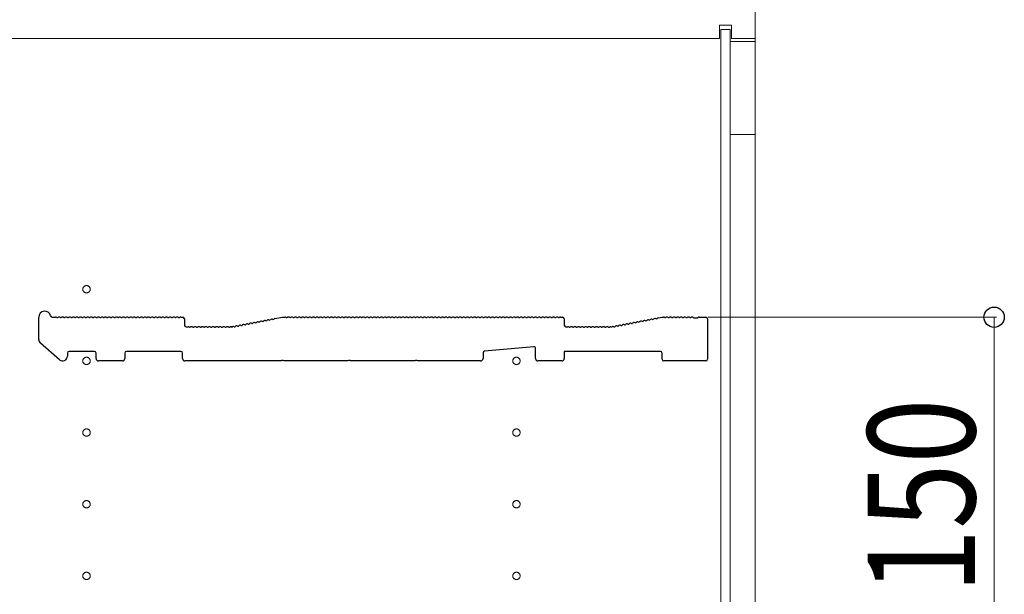
# Model space of a CAD drawing. Extents: x 0 to 5544, y 0 to 8978.
# Drawn here: x 735 to 1148, y 2108 to 2349 of the extents above; entities that cross this region are included whole.
import ezdxf

# ---------------------------------------------------------------- set-up
doc = ezdxf.new("R2010")
doc.units = 0
doc.linetypes.add('YCENTER_1', pattern=[13, 10, -1, 1, -1])
for name, color, linetype, lineweight in [('YKK_11', 7, 'CONTINUOUS', 30), ('YKK_12', 2, 'CONTINUOUS', 13), ('YKK_D', 6, 'CONTINUOUS', 13)]:
    doc.layers.add(name, color=color, linetype=linetype, lineweight=lineweight)
doc.styles.add('text-b', font='extslim2.shx', dxfattribs={"width": 0.8, "bigfont": 'extfont2.shx'})

msp = doc.modelspace()

# ---------------------------------------------------------------- linework, layer by layer
at = {"layer": 'YKK_11'}
for p, q in [((743.42, 2214.72), (743.42, 2224.1)), ((749.04, 2224.1), (750.42, 2224.1)), ((750.98, 2223.9), (751.36, 2223.9)), ((752.48, 2223.9), (752.86, 2223.9)), ((753.98, 2223.9), (754.36, 2223.9)), ((755.48, 2223.9), (755.86, 2223.9)), ((756.98, 2223.9), (757.36, 2223.9)), ((758.48, 2223.9), (758.86, 2223.9)), ((759.98, 2223.9), (760.36, 2223.9)), ((761.48, 2223.9), (761.86, 2223.9)), ((762.98, 2223.9), (763.36, 2223.9)), ((764.48, 2223.9), (764.86, 2223.9)), ((765.98, 2223.9), (766.36, 2223.9)), ((767.48, 2223.9), (767.86, 2223.9)), ((768.98, 2223.9), (769.36, 2223.9)), ((770.48, 2223.9), (770.86, 2223.9)), ((771.98, 2223.9), (772.36, 2223.9)), ((773.48, 2223.9), (773.86, 2223.9)), ((774.98, 2223.9), (775.36, 2223.9)), ((776.48, 2223.9), (776.86, 2223.9)), ((777.98, 2223.9), (778.36, 2223.9)), ((779.48, 2223.9), (779.86, 2223.9)), ((780.98, 2223.9), (781.36, 2223.9)), ((782.48, 2223.9), (782.86, 2223.9)), ((783.98, 2223.9), (784.36, 2223.9)), ((785.48, 2223.9), (785.86, 2223.9)), ((786.98, 2223.9), (787.36, 2223.9)), ((788.48, 2223.9), (788.86, 2223.9)), ((789.98, 2223.9), (790.36, 2223.9)), ((791.48, 2223.9), (791.86, 2223.9)), ((792.98, 2223.9), (793.36, 2223.9)), ((794.48, 2223.9), (794.86, 2223.9)), ((795.98, 2223.9), (796.36, 2223.9)), ((797.48, 2223.9), (797.86, 2223.9)), ((798.98, 2223.9), (799.36, 2223.9)), ((800.48, 2223.9), (800.86, 2223.9)), ((801.98, 2223.9), (802.36, 2223.9)), ((802.92, 2224.1), (803.72, 2224.1)), ((804.42, 2223.4), (804.42, 2220.8)), ((835.53, 2222.01), (835.91, 2222.09)), ((837, 2222.3), (837.38, 2222.37)), ((838.48, 2222.58), (838.85, 2222.65)), ((839.95, 2222.86), (840.33, 2222.93)), ((841.42, 2223.14), (841.8, 2223.21)), ((842.31, 2223.51), (845.42, 2224.1)), ((845.42, 2224.1), (846.42, 2224.1)), ((846.98, 2223.9), (847.36, 2223.9)), ((848.48, 2223.9), (848.86, 2223.9)), ((849.98, 2223.9), (850.36, 2223.9)), ((851.48, 2223.9), (851.86, 2223.9)), ((852.98, 2223.9), (853.36, 2223.9)), ((854.48, 2223.9), (854.86, 2223.9)), ((855.98, 2223.9), (856.36, 2223.9)), ((857.48, 2223.9), (857.86, 2223.9)), ((858.98, 2223.9), (859.36, 2223.9)), ((860.48, 2223.9), (860.86, 2223.9)), ((861.98, 2223.9), (862.36, 2223.9)), ((863.48, 2223.9), (863.86, 2223.9)), ((864.98, 2223.9), (865.36, 2223.9)), ((866.48, 2223.9), (866.86, 2223.9)), ((867.98, 2223.9), (868.36, 2223.9)), ((869.48, 2223.9), (869.86, 2223.9)), ((870.98, 2223.9), (871.36, 2223.9)), ((872.48, 2223.9), (872.86, 2223.9)), ((873.98, 2223.9), (874.36, 2223.9)), ((875.48, 2223.9), (875.86, 2223.9)), ((876.98, 2223.9), (877.36, 2223.9)), ((878.48, 2223.9), (878.86, 2223.9)), ((879.98, 2223.9), (880.36, 2223.9)), ((881.48, 2223.9), (881.86, 2223.9)), ((882.98, 2223.9), (883.36, 2223.9)), ((884.48, 2223.9), (884.86, 2223.9)), ((885.98, 2223.9), (886.36, 2223.9)), ((887.48, 2223.9), (887.86, 2223.9)), ((888.98, 2223.9), (889.36, 2223.9)), ((890.48, 2223.9), (890.86, 2223.9)), ((891.98, 2223.9), (892.36, 2223.9)), ((893.48, 2223.9), (893.86, 2223.9)), ((894.98, 2223.9), (895.36, 2223.9)), ((896.48, 2223.9), (896.86, 2223.9)), ((897.98, 2223.9), (898.36, 2223.9)), ((899.48, 2223.9), (899.86, 2223.9)), ((900.98, 2223.9), (901.36, 2223.9)), ((902.48, 2223.9), (902.86, 2223.9)), ((903.98, 2223.9), (904.36, 2223.9)), ((905.48, 2223.9), (905.86, 2223.9)), ((906.98, 2223.9), (907.36, 2223.9)), ((908.48, 2223.9), (908.86, 2223.9)), ((909.98, 2223.9), (910.36, 2223.9)), ((911.48, 2223.9), (911.86, 2223.9)), ((912.98, 2223.9), (913.36, 2223.9)), ((914.48, 2223.9), (914.86, 2223.9)), ((915.98, 2223.9), (916.36, 2223.9)), ((917.48, 2223.9), (917.86, 2223.9)), ((918.98, 2223.9), (919.36, 2223.9)), ((920.48, 2223.9), (920.86, 2223.9)), ((921.98, 2223.9), (922.36, 2223.9)), ((923.48, 2223.9), (923.86, 2223.9)), ((924.98, 2223.9), (925.36, 2223.9)), ((926.48, 2223.9), (926.86, 2223.9)), ((927.98, 2223.9), (928.36, 2223.9)), ((929.48, 2223.9), (929.86, 2223.9)), ((930.98, 2223.9), (931.36, 2223.9)), ((932.48, 2223.9), (932.86, 2223.9)), ((933.98, 2223.9), (934.36, 2223.9)), ((935.48, 2223.9), (935.86, 2223.9)), ((936.98, 2223.9), (937.36, 2223.9)), ((938.48, 2223.9), (938.86, 2223.9)), ((939.98, 2223.9), (940.36, 2223.9)), ((941.48, 2223.9), (941.86, 2223.9)), ((942.98, 2223.9), (943.36, 2223.9)), ((944.48, 2223.9), (944.86, 2223.9)), ((945.98, 2223.9), (946.36, 2223.9)), ((947.48, 2223.9), (947.86, 2223.9)), ((948.98, 2223.9), (949.36, 2223.9)), ((950.48, 2223.9), (950.86, 2223.9)), ((951.98, 2223.9), (952.36, 2223.9)), ((953.48, 2223.9), (953.86, 2223.9)), ((954.98, 2223.9), (955.36, 2223.9)), ((956.48, 2223.9), (956.86, 2223.9)), ((957.98, 2223.9), (958.36, 2223.9)), ((959.48, 2223.9), (959.86, 2223.9)), ((960.98, 2223.9), (961.36, 2223.9)), ((961.92, 2224.1), (962.72, 2224.1)), ((963.42, 2223.4), (963.42, 2220.8)), ((994.53, 2222.01), (994.91, 2222.09)), ((996, 2222.3), (996.38, 2222.37)), ((997.48, 2222.58), (997.85, 2222.65)), ((998.95, 2222.86), (999.33, 2222.93)), ((1000.42, 2223.14), (1000.8, 2223.21)), ((1001.9, 2223.42), (1002.27, 2223.49)), ((1002.78, 2223.79), (1004.36, 2224.09)), ((1004.49, 2224.1), (1004.92, 2224.1)), ((1005.48, 2223.9), (1005.86, 2223.9)), ((1006.98, 2223.9), (1007.36, 2223.9)), ((1008.48, 2223.9), (1008.86, 2223.9)), ((1009.98, 2223.9), (1010.36, 2223.9)), ((1011.48, 2223.9), (1011.86, 2223.9)), ((1012.98, 2223.9), (1013.36, 2223.9)), ((1014.48, 2223.9), (1014.86, 2223.9)), ((1015.98, 2223.9), (1016.36, 2223.9)), ((1017.48, 2223.9), (1017.67, 2223.83)), ((1017.67, 2223.83), (1019.17, 2223.83)), ((1019.17, 2223.83), (1019.36, 2223.9)), ((1019.92, 2224.1), (1022.72, 2224.1)), ((1023.42, 2223.4), (1023.42, 2206.5)), ((805.12, 2220.1), (805.92, 2220.1)), ((806.48, 2219.9), (806.86, 2219.9)), ((807.98, 2219.9), (808.36, 2219.9)), ((809.48, 2219.9), (809.86, 2219.9)), ((810.98, 2219.9), (811.36, 2219.9)), ((812.48, 2219.9), (812.86, 2219.9)), ((813.98, 2219.9), (814.36, 2219.9)), ((815.48, 2219.9), (815.86, 2219.9)), ((816.98, 2219.9), (817.36, 2219.9)), ((818.48, 2219.9), (818.86, 2219.9)), ((819.98, 2219.9), (820.36, 2219.9)), ((821.48, 2219.9), (821.86, 2219.9)), ((822.98, 2219.9), (823.36, 2219.9)), ((823.92, 2220.1), (824.36, 2220.1)), ((824.36, 2220.1), (823.92, 2220.1)), ((824.63, 2220.14), (824.49, 2220.12)), ((824.49, 2220.12), (824.63, 2220.14)), ((825.22, 2220.05), (825.59, 2220.12)), ((826.69, 2220.33), (827.06, 2220.4)), ((828.16, 2220.61), (828.54, 2220.68)), ((829.64, 2220.89), (830.01, 2220.96)), ((831.11, 2221.17), (831.48, 2221.24)), ((832.58, 2221.45), (832.96, 2221.52)), ((834.06, 2221.73), (834.43, 2221.81)), ((964.12, 2220.1), (964.92, 2220.1)), ((965.48, 2219.9), (965.86, 2219.9)), ((966.98, 2219.9), (967.36, 2219.9)), ((968.48, 2219.9), (968.86, 2219.9)), ((969.98, 2219.9), (970.36, 2219.9)), ((971.48, 2219.9), (971.86, 2219.9)), ((972.98, 2219.9), (973.36, 2219.9)), ((974.48, 2219.9), (974.86, 2219.9)), ((975.98, 2219.9), (976.36, 2219.9)), ((977.48, 2219.9), (977.86, 2219.9)), ((978.98, 2219.9), (979.36, 2219.9)), ((980.48, 2219.9), (980.86, 2219.9)), ((981.98, 2219.9), (982.36, 2219.9)), ((982.92, 2220.1), (983.36, 2220.1)), ((983.49, 2220.12), (983.63, 2220.14)), ((984.22, 2220.05), (984.59, 2220.12)), ((985.69, 2220.33), (986.06, 2220.4)), ((987.16, 2220.61), (987.54, 2220.68)), ((988.64, 2220.89), (989.01, 2220.96)), ((990.11, 2221.17), (990.48, 2221.24)), ((991.58, 2221.45), (991.96, 2221.52)), ((993.06, 2221.73), (993.43, 2221.81)), ((752.11, 2206.29), (744.11, 2213.2)), ((766.72, 2209.8), (756.12, 2209.8)), ((802.92, 2209.8), (780.12, 2209.8)), ((950.66, 2211.73), (930.06, 2209.86)), ((951.42, 2206.8), (951.42, 2211.04)), ((1003.72, 2209.8), (963.42, 2209.8)), ((963.42, 2209.8), (963.42, 2206.8)), ((755.42, 2209.1), (755.42, 2207.8)), ((767.42, 2206.8), (767.42, 2209.1)), ((778.42, 2205.8), (768.42, 2205.8)), ((779.42, 2209.1), (779.42, 2206.8)), ((803.62, 2206.8), (803.62, 2209.1)), ((844.85, 2205.8), (804.62, 2205.8)), ((845.09, 2205.93), (844.85, 2205.8)), ((845.75, 2205.93), (845.09, 2205.93)), ((846, 2205.8), (845.75, 2205.93)), ((872.85, 2205.8), (846, 2205.8)), ((873.09, 2205.93), (872.85, 2205.8)), ((873.75, 2205.93), (873.09, 2205.93)), ((874, 2205.8), (873.75, 2205.93)), ((900.85, 2205.8), (874, 2205.8)), ((901.09, 2205.93), (900.85, 2205.8)), ((901.75, 2205.93), (901.09, 2205.93)), ((902, 2205.8), (901.75, 2205.93)), ((928.42, 2205.8), (902, 2205.8)), ((929.42, 2209.16), (929.42, 2206.8)), ((962.42, 2205.8), (952.42, 2205.8)), ((1004.42, 2206.5), (1004.42, 2209.1)), ((1022.72, 2205.8), (1005.12, 2205.8))]:
    msp.add_line(p, q, dxfattribs=at)
for centre, radius, start, end in [((745.92, 2224.1), 2.5, 12.6356, 180), ((749.04, 2224.8), 0.7, 192.6356, 270), ((750.42, 2223.22), 0.88, 50.536, 90), ((751.92, 2223.22), 0.88, 50.536, 129.464), ((753.42, 2223.22), 0.88, 50.536, 129.464), ((754.92, 2223.22), 0.88, 50.536, 129.464), ((756.42, 2223.22), 0.88, 50.536, 129.464), ((757.92, 2223.22), 0.88, 50.536, 129.464), ((759.42, 2223.22), 0.88, 50.536, 129.464), ((760.92, 2223.22), 0.88, 50.536, 129.464), ((762.42, 2223.22), 0.88, 50.536, 129.464), ((763.92, 2223.22), 0.88, 50.536, 129.464), ((765.42, 2223.22), 0.88, 50.536, 129.464), ((766.92, 2223.22), 0.88, 50.536, 129.464), ((768.42, 2223.22), 0.88, 50.536, 129.464), ((769.92, 2223.22), 0.88, 50.536, 129.464), ((771.42, 2223.22), 0.88, 50.536, 129.464), ((772.92, 2223.22), 0.88, 50.536, 129.464), ((774.42, 2223.22), 0.88, 50.536, 129.464), ((775.92, 2223.22), 0.88, 50.536, 129.464), ((777.42, 2223.22), 0.88, 50.536, 129.464), ((778.92, 2223.22), 0.88, 50.536, 129.464), ((780.42, 2223.22), 0.88, 50.536, 129.464), ((781.92, 2223.22), 0.88, 50.536, 129.464), ((783.42, 2223.22), 0.88, 50.536, 129.464), ((784.92, 2223.22), 0.88, 50.536, 129.464), ((786.42, 2223.22), 0.88, 50.536, 129.464), ((787.92, 2223.22), 0.88, 50.536, 129.464), ((789.42, 2223.22), 0.88, 50.536, 129.464), ((790.92, 2223.22), 0.88, 50.536, 129.464), ((792.42, 2223.22), 0.88, 50.536, 129.464), ((793.92, 2223.22), 0.88, 50.536, 129.464), ((795.42, 2223.22), 0.88, 50.536, 129.464), ((796.92, 2223.22), 0.88, 50.536, 129.464), ((798.42, 2223.22), 0.88, 50.536, 129.464), ((799.92, 2223.22), 0.88, 50.536, 129.464), ((801.42, 2223.22), 0.88, 50.536, 129.464), ((802.92, 2223.22), 0.88, 90, 129.464), ((803.72, 2223.4), 0.7, 0, 90), ((835.11, 2221.24), 0.88, 61.3203, 140.2483), ((836.58, 2221.52), 0.88, 61.3203, 140.2483), ((838.06, 2221.8), 0.88, 61.3203, 140.2483), ((839.53, 2222.08), 0.88, 61.3203, 140.2483), ((841, 2222.37), 0.88, 61.3203, 140.2483), ((842.48, 2222.65), 0.88, 100.7843, 140.2483), ((846.42, 2223.22), 0.88, 50.536, 90), ((847.92, 2223.22), 0.88, 50.536, 129.464), ((849.42, 2223.22), 0.88, 50.536, 129.464), ((850.92, 2223.22), 0.88, 50.536, 129.464), ((852.42, 2223.22), 0.88, 50.536, 129.464), ((853.92, 2223.22), 0.88, 50.536, 129.464), ((855.42, 2223.22), 0.88, 50.536, 129.464), ((856.92, 2223.22), 0.88, 50.536, 129.464), ((858.42, 2223.22), 0.88, 50.536, 129.464), ((859.92, 2223.22), 0.88, 50.536, 129.464), ((861.42, 2223.22), 0.88, 50.536, 129.464), ((862.92, 2223.22), 0.88, 50.536, 129.464), ((864.42, 2223.22), 0.88, 50.536, 129.464), ((865.92, 2223.22), 0.88, 50.536, 129.464), ((867.42, 2223.22), 0.88, 50.536, 129.464), ((868.92, 2223.22), 0.88, 50.536, 129.464), ((870.42, 2223.22), 0.88, 50.536, 129.464), ((871.92, 2223.22), 0.88, 50.536, 129.464), ((873.42, 2223.22), 0.88, 50.536, 129.464), ((874.92, 2223.22), 0.88, 50.536, 129.464), ((876.42, 2223.22), 0.88, 50.536, 129.464), ((877.92, 2223.22), 0.88, 50.536, 129.464), ((879.42, 2223.22), 0.88, 50.536, 129.464), ((880.92, 2223.22), 0.88, 50.536, 129.464), ((882.42, 2223.22), 0.88, 50.536, 129.464), ((883.92, 2223.22), 0.88, 50.536, 129.464), ((885.42, 2223.22), 0.88, 50.536, 129.464), ((886.92, 2223.22), 0.88, 50.536, 129.464), ((888.42, 2223.22), 0.88, 50.536, 129.464), ((889.92, 2223.22), 0.88, 50.536, 129.464), ((891.42, 2223.22), 0.88, 50.536, 129.464), ((892.92, 2223.22), 0.88, 50.536, 129.464), ((894.42, 2223.22), 0.88, 50.536, 129.464), ((895.92, 2223.22), 0.88, 50.536, 129.464), ((897.42, 2223.22), 0.88, 50.536, 129.464), ((898.92, 2223.22), 0.88, 50.536, 129.464), ((900.42, 2223.22), 0.88, 50.536, 129.464), ((901.92, 2223.22), 0.88, 50.536, 129.464), ((903.42, 2223.22), 0.88, 50.536, 129.464), ((904.92, 2223.22), 0.88, 50.536, 129.464), ((906.42, 2223.22), 0.88, 50.536, 129.464), ((907.92, 2223.22), 0.88, 50.536, 129.464), ((909.42, 2223.22), 0.88, 50.536, 129.464), ((910.92, 2223.22), 0.88, 50.536, 129.464), ((912.42, 2223.22), 0.88, 50.536, 129.464), ((913.92, 2223.22), 0.88, 50.536, 129.464), ((915.42, 2223.22), 0.88, 50.536, 129.464), ((916.92, 2223.22), 0.88, 50.536, 129.464), ((918.42, 2223.22), 0.88, 50.536, 129.464), ((919.92, 2223.22), 0.88, 50.536, 129.464), ((921.42, 2223.22), 0.88, 50.536, 129.464), ((922.92, 2223.22), 0.88, 50.536, 129.464), ((924.42, 2223.22), 0.88, 50.536, 129.464), ((925.92, 2223.22), 0.88, 50.536, 129.464), ((927.42, 2223.22), 0.88, 50.536, 129.464), ((928.92, 2223.22), 0.88, 50.536, 129.464), ((930.42, 2223.22), 0.88, 50.536, 129.464), ((931.92, 2223.22), 0.88, 50.536, 129.464), ((933.42, 2223.22), 0.88, 50.536, 129.464), ((934.92, 2223.22), 0.88, 50.536, 129.464), ((936.42, 2223.22), 0.88, 50.536, 129.464), ((937.92, 2223.22), 0.88, 50.536, 129.464), ((939.42, 2223.22), 0.88, 50.536, 129.464), ((940.92, 2223.22), 0.88, 50.536, 129.464), ((942.42, 2223.22), 0.88, 50.536, 129.464), ((943.92, 2223.22), 0.88, 50.536, 129.464), ((945.42, 2223.22), 0.88, 50.536, 129.464), ((946.92, 2223.22), 0.88, 50.536, 129.464), ((948.42, 2223.22), 0.88, 50.536, 129.464), ((949.92, 2223.22), 0.88, 50.536, 129.464), ((951.42, 2223.22), 0.88, 50.536, 129.464), ((952.92, 2223.22), 0.88, 50.536, 129.464), ((954.42, 2223.22), 0.88, 50.536, 129.464), ((955.92, 2223.22), 0.88, 50.536, 129.464), ((957.42, 2223.22), 0.88, 50.536, 129.464), ((958.92, 2223.22), 0.88, 50.536, 129.464), ((960.42, 2223.22), 0.88, 50.536, 129.464), ((961.92, 2223.22), 0.88, 90, 129.464), ((962.72, 2223.4), 0.7, 0, 90), ((994.11, 2221.24), 0.88, 61.3203, 140.2483), ((995.58, 2221.52), 0.88, 61.3203, 140.2483), ((997.06, 2221.8), 0.88, 61.3203, 140.2483), ((998.53, 2222.08), 0.88, 61.3203, 140.2483), ((1000, 2222.37), 0.88, 61.3203, 140.2483), ((1001.48, 2222.65), 0.88, 61.3203, 140.2483), ((1002.95, 2222.93), 0.88, 100.7843, 140.2483), ((1004.49, 2223.4), 0.7, 90, 100.7843), ((1004.92, 2223.22), 0.88, 50.536, 90), ((1006.42, 2223.22), 0.88, 50.536, 129.464), ((1007.92, 2223.22), 0.88, 50.536, 129.464), ((1009.42, 2223.22), 0.88, 50.536, 129.464), ((1010.92, 2223.22), 0.88, 50.536, 129.464), ((1012.42, 2223.22), 0.88, 50.536, 129.464), ((1013.92, 2223.22), 0.88, 50.536, 129.464), ((1015.42, 2223.22), 0.88, 50.536, 129.464), ((1016.92, 2223.22), 0.88, 50.4606, 129.464), ((1019.92, 2223.22), 0.88, 90, 129.5394), ((1022.72, 2223.4), 0.7, 0, 90), ((805.12, 2220.8), 0.7, 180, 270), ((805.92, 2219.22), 0.88, 50.536, 90), ((807.42, 2219.22), 0.88, 50.536, 129.464), ((808.92, 2219.22), 0.88, 50.536, 129.464), ((810.42, 2219.22), 0.88, 50.536, 129.464), ((811.92, 2219.22), 0.88, 50.536, 129.464), ((813.42, 2219.22), 0.88, 50.536, 129.464), ((814.92, 2219.22), 0.88, 50.536, 129.464), ((816.42, 2219.22), 0.88, 50.536, 129.464), ((817.92, 2219.22), 0.88, 50.536, 129.464), ((819.42, 2219.22), 0.88, 50.536, 129.464), ((820.92, 2219.22), 0.88, 50.536, 129.464), ((822.42, 2219.22), 0.88, 50.536, 129.464), ((823.92, 2219.22), 0.88, 90, 129.464), ((824.36, 2220.8), 0.7, 270, 280.7843), ((824.36, 2220.8), 0.7, 270, 280.7843), ((824.79, 2219.28), 0.88, 61.3203, 100.7843), ((826.27, 2219.56), 0.88, 61.3203, 140.2483), ((827.74, 2219.84), 0.88, 61.3203, 140.2483), ((829.21, 2220.12), 0.88, 61.3203, 140.2483), ((830.69, 2220.4), 0.88, 61.3203, 140.2483), ((832.16, 2220.68), 0.88, 61.3203, 140.2483), ((833.63, 2220.96), 0.88, 61.3203, 140.2483), ((964.12, 2220.8), 0.7, 180, 270), ((964.92, 2219.22), 0.88, 50.536, 90), ((966.42, 2219.22), 0.88, 50.536, 129.464), ((967.92, 2219.22), 0.88, 50.536, 129.464), ((969.42, 2219.22), 0.88, 50.536, 129.464), ((970.92, 2219.22), 0.88, 50.536, 129.464), ((972.42, 2219.22), 0.88, 50.536, 129.464), ((973.92, 2219.22), 0.88, 50.536, 129.464), ((975.42, 2219.22), 0.88, 50.536, 129.464), ((976.92, 2219.22), 0.88, 50.536, 129.464), ((978.42, 2219.22), 0.88, 50.536, 129.464), ((979.92, 2219.22), 0.88, 50.536, 129.464), ((981.42, 2219.22), 0.88, 50.536, 129.464), ((982.92, 2219.22), 0.88, 90, 129.464), ((983.36, 2220.8), 0.7, 270, 280.7843), ((983.79, 2219.28), 0.88, 61.3203, 100.7843), ((985.27, 2219.56), 0.88, 61.3203, 140.2483), ((986.74, 2219.84), 0.88, 61.3203, 140.2483), ((988.21, 2220.12), 0.88, 61.3203, 140.2483), ((989.69, 2220.4), 0.88, 61.3203, 140.2483), ((991.16, 2220.68), 0.88, 61.3203, 140.2483), ((992.63, 2220.96), 0.88, 61.3203, 140.2483), ((745.42, 2214.72), 2, 180, 229.1613), ((756.12, 2209.1), 0.7, 90, 180), ((766.72, 2209.1), 0.7, 0, 90), ((780.12, 2209.1), 0.7, 90, 180), ((802.92, 2209.1), 0.7, 0, 90), ((930.12, 2209.16), 0.7, 95.1944, 180), ((950.72, 2211.04), 0.7, 0, 95.1944), ((1003.72, 2209.1), 0.7, 0, 90), ((753.42, 2207.8), 2, 229.1613, 0), ((768.42, 2206.8), 1, 180, 270), ((778.42, 2206.8), 1, 270, 0), ((804.62, 2206.8), 1, 180, 270), ((928.42, 2206.8), 1, 270, 0), ((952.42, 2206.8), 1, 180, 270), ((962.42, 2206.8), 1, 270, 0), ((1005.12, 2206.5), 0.7, 180, 270), ((1022.72, 2206.5), 0.7, 270, 0)]:
    msp.add_arc(centre, radius, start, end, dxfattribs=at)
at = {"layer": 'YKK_12'}
for p, q in [((1043.42, 1575.8), (1043.42, 2355.8)), ((1028.42, 2340.8), (1028.42, 2346.3)), ((1033.42, 2346.3), (1028.42, 2346.3)), ((1033.42, 2340.8), (1033.42, 2346.3)), ((1032.92, 2344.55), (1028.92, 2344.55)), ((1028.92, 2344.55), (1028.92, 1587.05)), ((1032.92, 1587.05), (1032.92, 2344.55)), ((1028.42, 2340.8), (663.42, 2340.8)), ((1043.42, 2339.55), (1032.92, 2339.55)), ((1032.92, 2339.55), (1032.92, 2300.55)), ((1043.42, 2340.8), (1033.42, 2340.8)), ((1043.42, 2300.55), (1043.42, 2339.55)), ((1032.92, 2300.55), (1043.42, 2300.55)), ((1043.42, 2300.55), (1043.42, 1631.05))]:
    msp.add_line(p, q, dxfattribs=at)
at = {"layer": 'YKK_12', "linetype": 'YCENTER_1'}
for centre in [(763.42, 2235.8), (763.42, 2205.8), (943.42, 2205.8), (763.42, 2175.8), (943.42, 2175.8), (763.42, 2145.8), (943.42, 2145.8), (763.42, 2115.8), (943.42, 2115.8)]:
    msp.add_circle(centre, 1.55, dxfattribs=at)
at = {"layer": 'YKK_D'}
for p, q in [((1023.72, 2224.1), (1144.42, 2224.1)), ((1143.42, 2224.1), (1143.42, 2074.1))]:
    msp.add_line(p, q, dxfattribs=at)
at = {"layer": 'YKK_D', "linetype": 'ByBlock', "lineweight": -2}
msp.add_circle((1143.42, 2224.1), 4.25, dxfattribs=at)

# ---------------------------------------------------------------- texts
at = {"layer": 'YKK_D', "style": 'text-b', "width": 0.8}
msp.add_text('150', height=45, rotation=90, dxfattribs=at).set_placement((1135.42, 2108.3))

doc.saveas('drawing.dxf')
